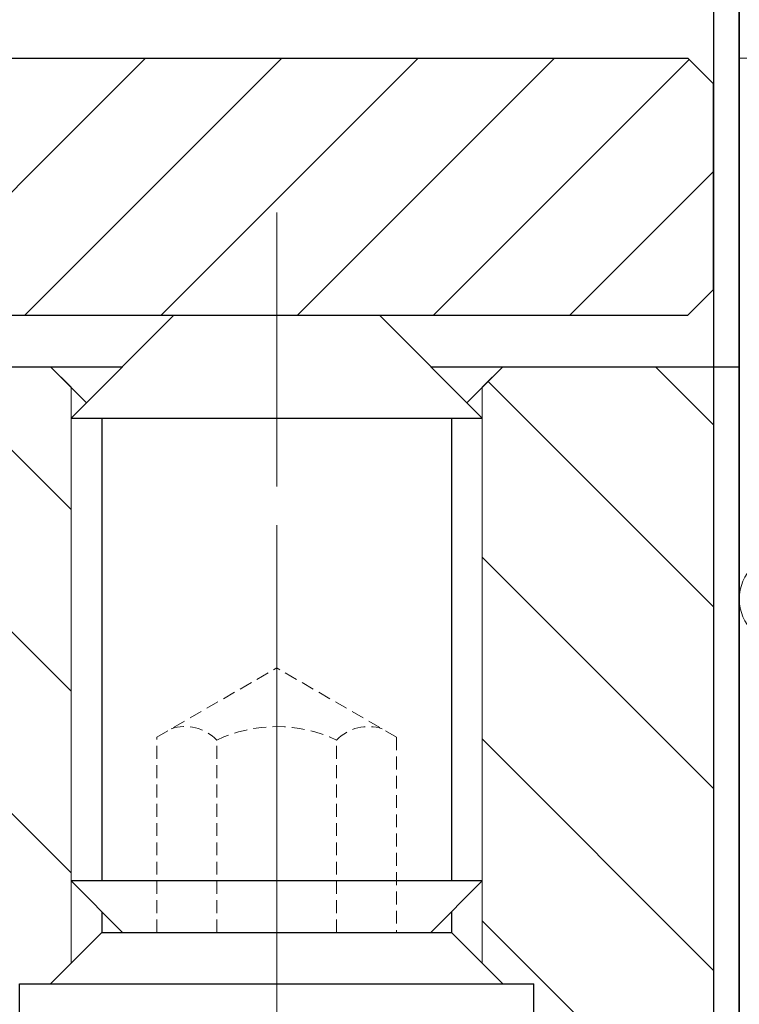
# Model space of a CAD drawing. Units: millimetres. Extents: x 5 to 292, y -203 to -7.
# Drawn here: x 105 to 119, y -104 to -85 of the extents above; entities that cross this region are included whole.
import ezdxf

# ---------------------------------------------------------------- set-up
doc = ezdxf.new("R2010")
doc.units = ezdxf.units.MM
doc.header["$MEASUREMENT"] = 0
for name, pattern in [('AI-Linetype-12', [10, 6.25, -1.25, 1.25, -1.25]), ('AI-Linetype-13', [6, 3.75, -0.75, 0.75, -0.75]), ('AI-Linetype-48', [0.375, 0.25, -0.125]), ('AI-Linetype-49', [0.375, 0.25, -0.125]), ('AI-Linetype-50', [0.375, 0.25, -0.125]), ('AI-Linetype-51', [0.375, 0.25, -0.125]), ('AI-Linetype-52', [0.375, 0.25, -0.125]), ('AI-Linetype-53', [0.375, 0.25, -0.125]), ('AI-Linetype-54', [0.375, 0.25, -0.125]), ('AI-Linetype-55', [0.375, 0.25, -0.125]), ('AI-Linetype-56', [0.375, 0.25, -0.125]), ('AI-Linetype-7', [10, 6.25, -1.25, 1.25, -1.25])]:
    doc.linetypes.add(name, pattern=pattern)
doc.layers.add('Ebene 1', color=7, linetype='Continuous')

# ---------------------------------------------------------------- blocks, each defined once
blk = doc.blocks.new('block 4')
at = {"layer": 'Ebene 1', "color": 7, "lineweight": 25, "true_color": 0xffffff}
blk.add_lwpolyline([(118.625, -62.609), (118.625, -110.897)], dxfattribs=at)
blk = doc.blocks.new('block 5')
at = {"layer": 'Ebene 1', "color": 7, "lineweight": 25, "true_color": 0xffffff}
blk.add_lwpolyline([(119.125, -62.897), (119.125, -110.897)], dxfattribs=at)
blk = doc.blocks.new('block 12')
at = {"layer": 'Ebene 1', "color": 9, "linetype": 'AI-Linetype-7', "lineweight": 9, "true_color": 0xc0bfbf}
blk.add_lwpolyline([(69.125, -85.897), (161.125, -85.897)], dxfattribs=at)
blk = doc.blocks.new('block 17')
at = {"layer": 'Ebene 1', "color": 9, "linetype": 'AI-Linetype-12', "lineweight": 9, "true_color": 0xc0bfbf}
blk.add_lwpolyline([(110.125, -113.897), (110.125, -88.897)], dxfattribs=at)
blk = doc.blocks.new('block 18')
at = {"layer": 'Ebene 1', "color": 9, "linetype": 'AI-Linetype-13', "lineweight": 9, "true_color": 0xc0bfbf}
blk.add_lwpolyline([(110.125, -88.976), (110.125, -105.91)], dxfattribs=at)
blk = doc.blocks.new('block 53')
at = {"layer": 'Ebene 1', "color": 215, "linetype": 'AI-Linetype-48', "lineweight": 13, "true_color": 0xa5519a}
blk.add_lwpolyline([(112.458, -99.102), (110.125, -97.755)], dxfattribs=at)
blk = doc.blocks.new('block 54')
at = {"layer": 'Ebene 1', "color": 215, "linetype": 'AI-Linetype-49', "lineweight": 13, "true_color": 0xa5519a}
blk.add_open_spline([(108.958, -99.158), (109.697, -98.809), (110.553, -98.809), (111.292, -99.158)], degree=3, dxfattribs=at)
blk = doc.blocks.new('block 55')
at = {"layer": 'Ebene 1', "color": 215, "linetype": 'AI-Linetype-50', "lineweight": 13, "true_color": 0xa5519a}
blk.add_lwpolyline([(107.792, -99.102), (110.125, -97.755)], dxfattribs=at)
blk = doc.blocks.new('block 56')
at = {"layer": 'Ebene 1', "color": 215, "linetype": 'AI-Linetype-51', "lineweight": 13, "true_color": 0xa5519a}
blk.add_lwpolyline([(107.792, -102.897), (107.792, -99.102)], dxfattribs=at)
blk = doc.blocks.new('block 57')
at = {"layer": 'Ebene 1', "color": 215, "linetype": 'AI-Linetype-52', "lineweight": 13, "true_color": 0xa5519a}
blk.add_open_spline([(108.072, -98.94), (108.384, -98.833), (108.731, -98.918), (108.958, -99.158)], degree=3, dxfattribs=at)
blk = doc.blocks.new('block 58')
at = {"layer": 'Ebene 1', "color": 215, "linetype": 'AI-Linetype-53', "lineweight": 13, "true_color": 0xa5519a}
blk.add_lwpolyline([(108.958, -102.897), (108.958, -99.158)], dxfattribs=at)
blk = doc.blocks.new('block 59')
at = {"layer": 'Ebene 1', "color": 215, "linetype": 'AI-Linetype-54', "lineweight": 13, "true_color": 0xa5519a}
blk.add_open_spline([(111.292, -99.158), (111.519, -98.918), (111.865, -98.833), (112.178, -98.94)], degree=3, dxfattribs=at)
blk = doc.blocks.new('block 60')
at = {"layer": 'Ebene 1', "color": 215, "linetype": 'AI-Linetype-55', "lineweight": 13, "true_color": 0xa5519a}
blk.add_lwpolyline([(112.458, -99.102), (112.458, -102.897)], dxfattribs=at)
blk = doc.blocks.new('block 61')
at = {"layer": 'Ebene 1', "color": 215, "linetype": 'AI-Linetype-56', "lineweight": 13, "true_color": 0xa5519a}
blk.add_lwpolyline([(111.292, -102.897), (111.292, -99.158)], dxfattribs=at)
blk = doc.blocks.new('block 124')
at = {"layer": 'Ebene 1', "color": 7, "lineweight": 25, "true_color": 0xffffff}
blk.add_lwpolyline([(97.125, -91.897), (107.125, -91.897)], dxfattribs=at)
blk = doc.blocks.new('block 125')
at = {"layer": 'Ebene 1', "color": 7, "lineweight": 25, "true_color": 0xffffff}
blk.add_lwpolyline([(113.125, -91.897), (119.125, -91.897)], dxfattribs=at)
blk = doc.blocks.new('block 126')
at = {"layer": 'Ebene 1', "color": 7, "lineweight": 25, "true_color": 0xffffff}
blk.add_lwpolyline([(119.125, -110.897), (119.125, -62.897)], dxfattribs=at)
blk = doc.blocks.new('block 231')
at = {"layer": 'Ebene 1', "color": 7, "lineweight": 25, "true_color": 0xffffff}
blk.add_lwpolyline([(106.425, -92.597), (105.725, -91.897)], dxfattribs=at)
blk = doc.blocks.new('block 232')
at = {"layer": 'Ebene 1', "color": 7, "lineweight": 25, "true_color": 0xffffff}
blk.add_lwpolyline([(115.125, -109.897), (115.125, -103.897)], dxfattribs=at)
blk = doc.blocks.new('block 233')
at = {"layer": 'Ebene 1', "color": 7, "lineweight": 25, "true_color": 0xffffff}
blk.add_lwpolyline([(105.125, -103.897), (115.125, -103.897)], dxfattribs=at)
blk = doc.blocks.new('block 234')
at = {"layer": 'Ebene 1', "color": 7, "lineweight": 25, "true_color": 0xffffff}
blk.add_lwpolyline([(106.725, -102.897), (113.525, -102.897)], dxfattribs=at)
blk = doc.blocks.new('block 235')
at = {"layer": 'Ebene 1', "color": 7, "lineweight": 25, "true_color": 0xffffff}
blk.add_lwpolyline([(114.525, -103.897), (113.525, -102.897)], dxfattribs=at)
blk = doc.blocks.new('block 236')
at = {"layer": 'Ebene 1', "color": 7, "lineweight": 25, "true_color": 0xffffff}
blk.add_lwpolyline([(113.525, -92.897), (113.525, -101.897)], dxfattribs=at)
blk = doc.blocks.new('block 237')
at = {"layer": 'Ebene 1', "color": 7, "lineweight": 25, "true_color": 0xffffff}
blk.add_lwpolyline([(113.525, -102.497), (113.525, -102.897)], dxfattribs=at)
blk = doc.blocks.new('block 238')
at = {"layer": 'Ebene 1', "color": 7, "lineweight": 25, "true_color": 0xffffff}
blk.add_lwpolyline([(105.125, -109.897), (105.125, -103.897)], dxfattribs=at)
blk = doc.blocks.new('block 239')
at = {"layer": 'Ebene 1', "color": 7, "lineweight": 25, "true_color": 0xffffff}
blk.add_lwpolyline([(105.725, -103.897), (106.725, -102.897)], dxfattribs=at)
blk = doc.blocks.new('block 240')
at = {"layer": 'Ebene 1', "color": 7, "lineweight": 25, "true_color": 0xffffff}
blk.add_lwpolyline([(106.725, -92.897), (106.725, -101.897)], dxfattribs=at)
blk = doc.blocks.new('block 241')
at = {"layer": 'Ebene 1', "color": 7, "lineweight": 25, "true_color": 0xffffff}
blk.add_lwpolyline([(106.725, -102.497), (106.725, -102.897)], dxfattribs=at)
blk = doc.blocks.new('block 244')
at = {"layer": 'Ebene 1', "color": 7, "lineweight": 25, "true_color": 0xffffff}
blk.add_lwpolyline([(113.825, -92.597), (114.525, -91.897)], dxfattribs=at)
blk = doc.blocks.new('block 245')
at = {"layer": 'Ebene 1', "color": 7, "lineweight": 25, "true_color": 0xffffff}
blk.add_lwpolyline([(106.725, -92.897), (113.525, -92.897)], dxfattribs=at)
blk = doc.blocks.new('block 247')
at = {"layer": 'Ebene 1', "color": 7, "lineweight": 25, "true_color": 0xffffff}
blk.add_lwpolyline([(106.725, -92.898), (113.525, -92.898)], dxfattribs=at)
blk = doc.blocks.new('block 248')
at = {"layer": 'Ebene 1', "color": 7, "lineweight": 25, "true_color": 0xffffff}
blk.add_lwpolyline([(107.125, -102.897), (106.125, -101.897)], dxfattribs=at)
blk = doc.blocks.new('block 249')
at = {"layer": 'Ebene 1', "color": 7, "lineweight": 25, "true_color": 0xffffff}
blk.add_lwpolyline([(108.125, -90.897), (106.125, -92.897)], dxfattribs=at)
blk = doc.blocks.new('block 250')
at = {"layer": 'Ebene 1', "color": 7, "lineweight": 25, "true_color": 0xffffff}
blk.add_lwpolyline([(113.125, -102.897), (114.125, -101.897)], dxfattribs=at)
blk = doc.blocks.new('block 251')
at = {"layer": 'Ebene 1', "color": 7, "lineweight": 25, "true_color": 0xffffff}
blk.add_lwpolyline([(112.125, -90.897), (114.125, -92.897)], dxfattribs=at)
blk = doc.blocks.new('block 252')
at = {"layer": 'Ebene 1', "color": 7, "lineweight": 25, "true_color": 0xffffff}
blk.add_lwpolyline([(107.125, -102.897), (113.125, -102.897)], dxfattribs=at)
blk = doc.blocks.new('block 253')
at = {"layer": 'Ebene 1', "color": 7, "lineweight": 25, "true_color": 0xffffff}
blk.add_lwpolyline([(108.125, -90.897), (112.125, -90.897)], dxfattribs=at)
blk = doc.blocks.new('block 254')
at = {"layer": 'Ebene 1', "color": 7, "lineweight": 25, "true_color": 0xffffff}
blk.add_lwpolyline([(106.125, -92.897), (114.125, -92.897)], dxfattribs=at)
blk = doc.blocks.new('block 255')
at = {"layer": 'Ebene 1', "color": 7, "lineweight": 25, "true_color": 0xffffff}
blk.add_lwpolyline([(113.525, -92.897), (113.525, -101.897)], dxfattribs=at)
blk = doc.blocks.new('block 256')
at = {"layer": 'Ebene 1', "color": 7, "lineweight": 25, "true_color": 0xffffff}
blk.add_lwpolyline([(106.725, -92.897), (106.725, -101.897)], dxfattribs=at)
blk = doc.blocks.new('block 257')
at = {"layer": 'Ebene 1', "color": 7, "lineweight": 25, "true_color": 0xffffff}
blk.add_lwpolyline([(114.125, -101.897), (106.125, -101.897)], dxfattribs=at)
blk = doc.blocks.new('block 289')
at = {"layer": 'Ebene 1', "color": 7, "lineweight": 25, "true_color": 0xffffff}
blk.add_lwpolyline([(118.625, -90.397), (118.625, -86.397)], dxfattribs=at)
blk = doc.blocks.new('block 292')
at = {"layer": 'Ebene 1', "color": 7, "lineweight": 25, "true_color": 0xffffff}
blk.add_lwpolyline([(72.125, -85.897), (118.125, -85.897)], dxfattribs=at)
blk = doc.blocks.new('block 294')
at = {"layer": 'Ebene 1', "color": 7, "lineweight": 25, "true_color": 0xffffff}
blk.add_lwpolyline([(97.125, -90.897), (118.125, -90.897)], dxfattribs=at)
blk = doc.blocks.new('block 297')
at = {"layer": 'Ebene 1', "color": 7, "lineweight": 25, "true_color": 0xffffff}
blk.add_lwpolyline([(118.125, -85.897), (118.625, -86.397)], dxfattribs=at)
blk = doc.blocks.new('block 298')
at = {"layer": 'Ebene 1', "color": 7, "lineweight": 25, "true_color": 0xffffff}
blk.add_lwpolyline([(118.625, -90.397), (118.125, -90.897)], dxfattribs=at)
blk = doc.blocks.new('block 393')
at = {"layer": 'Ebene 1', "color": 8, "lineweight": 9, "true_color": 0x7f8080}
blk.add_lwpolyline([(114.125, -103.497), (114.125, -92.297)], dxfattribs=at)
blk = doc.blocks.new('block 394')
at = {"layer": 'Ebene 1', "color": 8, "lineweight": 9, "true_color": 0x7f8080}
blk.add_lwpolyline([(106.125, -103.497), (106.125, -92.297)], dxfattribs=at)
blk = doc.blocks.new('block 395')
at = {"layer": 'Ebene 1', "color": 8, "lineweight": 9, "true_color": 0x7f8080}
blk.add_lwpolyline([(106.125, -101.897), (106.125, -92.897)], dxfattribs=at)
blk = doc.blocks.new('block 396')
at = {"layer": 'Ebene 1', "color": 8, "lineweight": 9, "true_color": 0x7f8080}
blk.add_lwpolyline([(114.125, -101.897), (114.125, -92.897)], dxfattribs=at)
blk = doc.blocks.new('block 511')
at = {"layer": 'Ebene 1', "color": 22, "lineweight": 9, "true_color": 0xe42420}
blk.add_open_spline([(119.125, -96.414), (119.125, -95.922), (119.524, -95.524), (120.015, -95.524), (120.507, -95.524), (120.905, -95.922), (120.905, -96.414), (120.905, -96.905), (120.507, -97.304), (120.015, -97.304), (119.524, -97.304), (119.125, -96.905), (119.125, -96.414), (119.125, -96.414), (119.125, -96.414), (119.125, -96.414)], degree=3, knots=[0, 0, 0, 0, 1, 1, 1, 2, 2, 2, 3, 3, 3, 4, 4, 4, 5, 5, 5, 5], dxfattribs=at)
blk = doc.blocks.new('block 532')
at = {"layer": 'Ebene 1', "lineweight": 0}
for points in [[(106.125, -103.497), (105.725, -103.897), (105.125, -103.897), (105.125, -109.897), (104.125, -110.897), (100.125, -110.897), (99.125, -109.897), (99.125, -96.897), (97.375, -96.897), (97.375, -92.897), (98.375, -91.897), (105.725, -91.897), (106.125, -92.297), (106.125, -103.497)], [(106.125, -98.206), (99.817, -91.897)], [(106.125, -94.67), (103.352, -91.897)], [(118.625, -110.897), (116.125, -110.897), (115.125, -109.897), (115.125, -103.897), (114.525, -103.897), (114.125, -103.497), (114.125, -92.297), (114.525, -91.897), (118.625, -91.897), (118.625, -110.897)], [(118.625, -93.028), (117.494, -91.897)], [(118.625, -96.564), (114.242, -92.181)], [(106.125, -101.742), (97.375, -92.992)], [(118.625, -100.099), (114.125, -95.599)], [(118.625, -103.635), (114.125, -99.135)], [(118.625, -107.17), (114.125, -102.67)]]:
    blk.add_lwpolyline(points, dxfattribs=at)
blk = doc.blocks.new('block 551')
at = {"layer": 'Ebene 1', "lineweight": 0}
for points in [[(97.225, -90.897), (97.125, -90.797), (97.125, -85.997), (97.225, -85.897), (118.125, -85.897), (118.625, -86.397), (118.625, -90.397), (118.125, -90.897), (97.225, -90.897)], [(107.572, -85.897), (102.572, -90.897)], [(110.224, -85.897), (105.224, -90.897)], [(112.875, -85.897), (107.875, -90.897)], [(115.527, -85.897), (110.527, -90.897)], [(118.152, -85.923), (113.179, -90.897)], [(118.625, -88.102), (115.83, -90.897)]]:
    blk.add_lwpolyline(points, dxfattribs=at)

msp = doc.modelspace()

# ---------------------------------------------------------------- block references
at = {"layer": 'Ebene 1'}
for name in ['block 532', 'block 4', 'block 5', 'block 126', 'block 12', 'block 551', 'block 292', 'block 297', 'block 289', 'block 17', 'block 18', 'block 298', 'block 294', 'block 249', 'block 253', 'block 251', 'block 124', 'block 231', 'block 125', 'block 244', 'block 394', 'block 393', 'block 254', 'block 395', 'block 240', 'block 245', 'block 256', 'block 247', 'block 236', 'block 255', 'block 396', 'block 511', 'block 55', 'block 53', 'block 57', 'block 54', 'block 59', 'block 56', 'block 58', 'block 61', 'block 60', 'block 248', 'block 257', 'block 250', 'block 241', 'block 237', 'block 239', 'block 234', 'block 252', 'block 235', 'block 233', 'block 238', 'block 232']:
    msp.add_blockref(name, (0, 0), dxfattribs=at)

doc.saveas('drawing.dxf')
